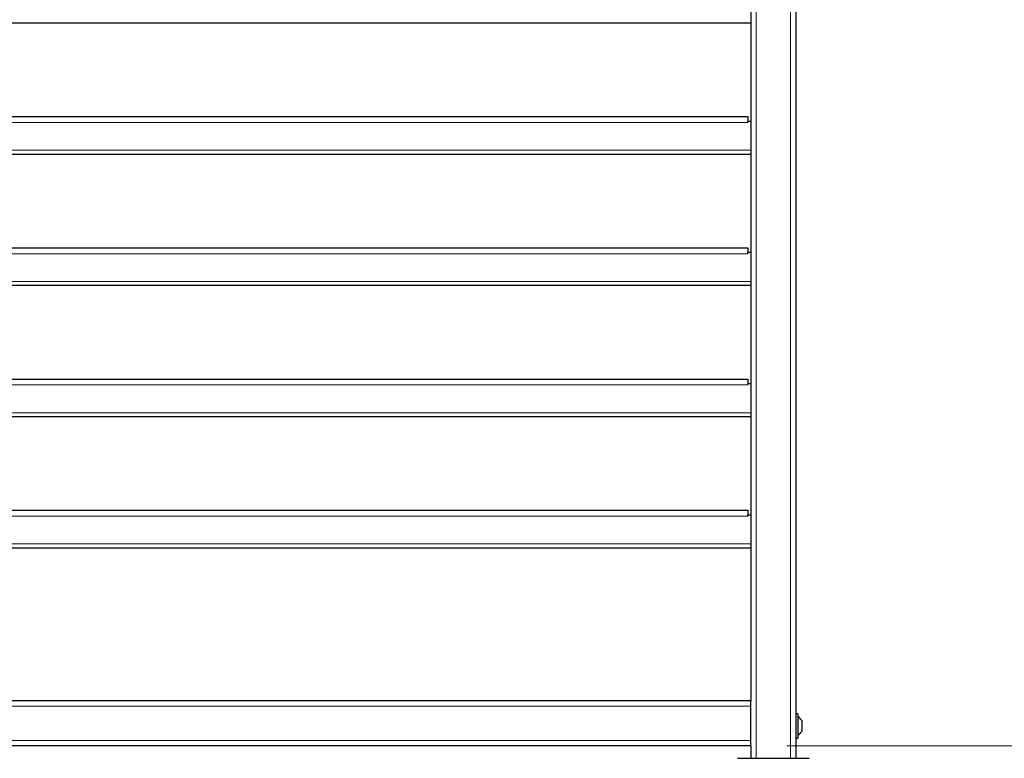
# Model space of a CAD drawing. Units: millimetres. Extents: x 0 to 210, y 0 to 297.
# Drawn here: x 142 to 169, y 197 to 218 of the extents above; entities that cross this region are included whole.
import ezdxf

# ---------------------------------------------------------------- set-up
doc = ezdxf.new("R2010")
doc.units = ezdxf.units.MM
doc.styles.add('SLDTEXTSTYLE0', font='TXT', dxfattribs={"width": 0.75})
doc.dimstyles.new('SLDDIMSTYLE5', dxfattribs={"dimtxt": 3.5, "dimasz": 3.302, "dimexe": 0, "dimexo": 0.0625, "dimgap": 0.875, "dimtad": 1, "dimdec": 0, "dimlfac": 20, "dimrnd": 1e-09, "dimzin": 12, "dimdsep": 46, "dimtxsty": 'SLDTEXTSTYLE0', "dimsah": 1, "dimcen": 0.09, "dimadec": 0, "dimazin": 3, "dimtol": 1, "dimtp": 3, "dimtm": 3, "dimtfac": 1, "dimtdec": 0, "dimtmove": 0, "dimatfit": 0, "dimfxl": 1, "dimfrac": 2, "dimtolj": 1, "dimarcsym": 0})

# ---------------------------------------------------------------- blocks, each defined once
blk = doc.blocks.new('_D_6')
at = {"color": 7, "linetype": 'Continuous', "lineweight": 0}
for p, q in [((178.009, 197.592), (178.009, 215.476)), ((162.925, 197.592), (179.009, 197.592)), ((178.009, 197.592), (178.009, 188.592)), ((166.083, 188.592), (179.009, 188.592)), ((178.009, 188.592), (178.009, 182.242))]:
    blk.add_line(p, q, dxfattribs=at)
at = {"color": 7, "linetype": 'Continuous', "lineweight": 18}
for points in [[(178.009, 197.592), (178.509, 200.894), (177.509, 200.894)], [(178.009, 188.592), (177.509, 185.29), (178.509, 185.29)]]:
    blk.add_solid(points, dxfattribs=at)
at = {"color": 7, "linetype": 'Continuous', "lineweight": 18, "char_height": 3.5, "attachment_point": 1, "rotation": 90, "style": 'SLDTEXTSTYLE0'}
for s, insert in [('±3', (173.497, 210.347)), ('180', (173.497, 201.276))]:
    blk.add_mtext(s, dxfattribs=dict(at, insert=insert))

msp = doc.modelspace()

# ---------------------------------------------------------------- linework, layer by layer
at = {"color": 7, "linetype": 'Continuous', "lineweight": 25}
for p, q in [((161.92524, 266.76699), (161.92524, 198.84199)), ((163.17524, 266.76699), (163.17524, 197.24199)), ((161.92524, 217.69199), (131.52524, 217.69199)), ((131.60774, 215.09199), (161.84274, 215.09199)), ((161.84274, 215.09199), (161.84274, 214.96699)), ((161.84274, 214.96699), (161.92524, 214.96699)), ((161.84274, 214.92949), (161.84274, 214.96699)), ((161.92524, 214.04199), (131.52524, 214.04199)), ((131.60774, 211.44199), (161.84274, 211.44199)), ((161.84274, 211.44199), (161.84274, 211.31699)), ((161.84274, 211.31699), (161.92524, 211.31699)), ((161.84274, 211.27949), (161.84274, 211.31699)), ((161.92524, 210.39199), (131.52524, 210.39199)), ((131.60774, 207.79199), (161.84274, 207.79199)), ((161.84274, 207.79199), (161.84274, 207.66699)), ((161.84274, 207.66699), (161.92524, 207.66699)), ((161.84274, 207.62949), (161.84274, 207.66699)), ((161.92524, 206.74199), (131.52524, 206.74199)), ((131.60774, 204.14199), (161.84274, 204.14199)), ((161.84274, 204.14199), (161.84274, 204.01699)), ((161.84274, 204.01699), (161.92524, 204.01699)), ((161.84274, 203.97949), (161.84274, 204.01699)), ((161.92524, 203.09199), (131.52524, 203.09199)), ((161.92524, 198.84199), (131.52524, 198.84199)), ((161.92524, 198.69199), (161.92524, 198.84199)), ((161.92524, 197.74199), (161.92524, 198.69199)), ((163.23524, 198.48199), (163.17524, 198.48199)), ((163.23524, 198.48199), (163.23524, 197.80199)), ((163.34024, 198.29199), (163.34024, 197.99199)), ((161.92524, 197.59199), (161.92524, 197.74199)), ((163.17524, 197.80199), (163.23524, 197.80199)), ((161.92524, 197.59199), (131.52524, 197.59199)), ((161.92524, 197.59199), (161.92524, 197.24199)), ((161.55024, 197.24199), (163.55024, 197.24199))]:
    msp.add_line(p, q, dxfattribs=at)
at = {"color": 8, "linetype": 'Continuous', "lineweight": 18}
for p, q in [((162.07524, 266.76699), (162.07524, 197.24199)), ((163.02524, 266.76699), (163.02524, 197.24199)), ((161.84274, 214.92949), (131.60774, 214.92949)), ((131.52524, 214.15449), (161.92524, 214.15449)), ((161.84274, 211.27949), (131.60774, 211.27949)), ((131.52524, 210.50449), (161.92524, 210.50449)), ((161.84274, 207.62949), (131.60774, 207.62949)), ((131.52524, 206.85449), (161.92524, 206.85449)), ((161.84274, 203.97949), (131.60774, 203.97949)), ((131.52524, 203.20449), (161.92524, 203.20449)), ((161.92524, 198.69199), (131.52524, 198.69199)), ((161.92524, 197.74199), (131.52524, 197.74199))]:
    msp.add_line(p, q, dxfattribs=at)
at = {"color": 7, "linetype": 'Continuous', "lineweight": 25}
for start, end in [(29.196404, 57.893865), (302.106135, 330.803596)]:
    msp.add_arc((163.07181, 198.14199), 0.3075, start, end, dxfattribs=at)

# ---------------------------------------------------------------- dimensions: what is measured, and where the dimension line sits
at = {"color": 7, "linetype": 'Continuous', "lineweight": 18}
dim = msp.add_linear_dim(base=(178.00909, 188.59199), p1=(161.92524, 197.59199), p2=(132.90024, 188.59199), angle=90, dimstyle='SLDDIMSTYLE5', dxfattribs=at)
dim.commit()
dim.dimension.update_dxf_attribs({"geometry": '_D_6', "text_midpoint": (178.00909, 208.37607), "dimtype": 160})

doc.saveas('drawing.dxf')
